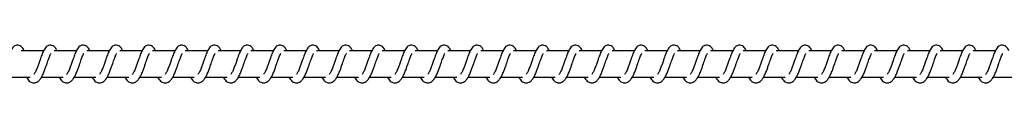
# Model space of a CAD drawing. Units: millimetres. Extents: x -15262 to 380693, y -3372 to 3966.
# Drawn here: x 14792 to 15167, y 1958 to 1972 of the extents above; entities that cross this region are included whole.
import ezdxf

# ---------------------------------------------------------------- set-up
doc = ezdxf.new("R2010")
doc.units = ezdxf.units.MM

# ---------------------------------------------------------------- blocks, each defined once
blk = doc.blocks.new('VPL-02-0420-1')
at = {"color": 7, "linetype": 'Continuous', "lineweight": 25}
for p, q in [((14801.28, 1970.25), (14792.79, 1970.25)), ((14813.79, 1970.25), (14805.29, 1970.25)), ((14826.29, 1970.25), (14817.8, 1970.25)), ((14838.8, 1970.25), (14830.31, 1970.25)), ((14851.31, 1970.25), (14842.81, 1970.25)), ((14863.81, 1970.25), (14855.32, 1970.25)), ((14876.32, 1970.25), (14867.83, 1970.25)), ((14888.83, 1970.25), (14880.33, 1970.25)), ((14901.33, 1970.25), (14892.84, 1970.25)), ((14913.84, 1970.25), (14905.35, 1970.25)), ((14926.35, 1970.25), (14917.86, 1970.25)), ((14938.85, 1970.25), (14930.36, 1970.25)), ((14951.36, 1970.25), (14942.87, 1970.25)), ((14963.87, 1970.25), (14955.37, 1970.25)), ((14976.37, 1970.25), (14967.88, 1970.25)), ((14988.88, 1970.25), (14980.39, 1970.25)), ((15001.39, 1970.25), (14992.89, 1970.25)), ((15013.89, 1970.25), (15005.4, 1970.25)), ((15026.4, 1970.25), (15017.91, 1970.25)), ((15038.91, 1970.25), (15030.41, 1970.25)), ((15051.41, 1970.25), (15042.92, 1970.25)), ((15063.92, 1970.25), (15055.43, 1970.25)), ((15076.43, 1970.25), (15067.93, 1970.25)), ((15088.93, 1970.25), (15080.44, 1970.25)), ((15101.44, 1970.25), (15092.95, 1970.25)), ((15113.95, 1970.25), (15105.45, 1970.25)), ((15126.45, 1970.25), (15117.96, 1970.25)), ((15138.96, 1970.25), (15130.47, 1970.25)), ((15151.47, 1970.25), (15142.97, 1970.25)), ((15163.97, 1970.25), (15155.48, 1970.25)), ((14787.99, 1960.25), (14796.21, 1960.25)), ((14800.49, 1960.25), (14808.71, 1960.25)), ((14813, 1960.25), (14821.22, 1960.25)), ((14825.51, 1960.25), (14833.73, 1960.25)), ((14838.01, 1960.25), (14846.23, 1960.25)), ((14850.52, 1960.25), (14858.74, 1960.25)), ((14863.03, 1960.25), (14871.25, 1960.25)), ((14875.53, 1960.25), (14883.75, 1960.25)), ((14888.04, 1960.25), (14896.26, 1960.25)), ((14900.55, 1960.25), (14908.77, 1960.25)), ((14913.05, 1960.25), (14921.27, 1960.25)), ((14925.56, 1960.25), (14933.78, 1960.25)), ((14938.07, 1960.25), (14946.29, 1960.25)), ((14950.57, 1960.25), (14958.79, 1960.25)), ((14963.08, 1960.25), (14971.3, 1960.25)), ((14975.59, 1960.25), (14983.81, 1960.25)), ((14988.09, 1960.25), (14996.31, 1960.25)), ((15000.6, 1960.25), (15008.82, 1960.25)), ((15013.11, 1960.25), (15021.32, 1960.25)), ((15025.61, 1960.25), (15033.83, 1960.25)), ((15038.12, 1960.25), (15046.34, 1960.25)), ((15050.63, 1960.25), (15058.85, 1960.25)), ((15063.13, 1960.25), (15071.35, 1960.25)), ((15075.64, 1960.25), (15083.86, 1960.25)), ((15088.15, 1960.25), (15096.37, 1960.25)), ((15100.65, 1960.25), (15108.87, 1960.25)), ((15113.16, 1960.25), (15121.38, 1960.25)), ((15125.66, 1960.25), (15133.89, 1960.25)), ((15138.17, 1960.25), (15146.39, 1960.25)), ((15150.68, 1960.25), (15158.9, 1960.25)), ((15163.19, 1960.25), (15171.4, 1960.25))]:
    blk.add_line(p, q, dxfattribs=at)
for points, knots in [([(14793.94, 1970.25), (14793.83, 1970.48), (14793.6, 1970.98), (14793.18, 1971.58), (14792.44, 1972.23), (14791.7, 1972.47), (14790.94, 1972.44), (14790.32, 1972.21), (14789.51, 1971.55), (14788.83, 1970.47), (14788.2, 1968.97), (14787.75, 1967.69), (14787.32, 1966.5), (14786.82, 1965.08), (14786.3, 1963.57), (14785.68, 1962.16), (14785.28, 1961.53), (14785.08, 1961.21)], [0, 0, 0, 0, 0.045241, 0.09731, 0.162683, 0.227162, 0.26467, 0.310377, 0.363058, 0.483628, 0.581379, 0.628471, 0.688744, 0.759854, 0.834961, 0.916303, 1, 1, 1, 1]), ([(14806.45, 1970.25), (14806.34, 1970.48), (14806.1, 1970.98), (14805.69, 1971.58), (14804.95, 1972.23), (14804.2, 1972.47), (14803.45, 1972.44), (14802.82, 1972.21), (14802.01, 1971.55), (14801.34, 1970.47), (14800.71, 1968.97), (14800.25, 1967.69), (14799.83, 1966.5), (14799.32, 1965.08), (14798.8, 1963.57), (14798.19, 1962.16), (14797.79, 1961.53), (14797.59, 1961.21)], [0, 0, 0, 0, 0.045233, 0.097276, 0.162695, 0.227164, 0.264671, 0.310386, 0.363057, 0.483633, 0.581376, 0.628467, 0.688742, 0.75985, 0.834956, 0.916296, 1, 1, 1, 1]), ([(14818.96, 1970.25), (14818.85, 1970.48), (14818.61, 1970.98), (14818.2, 1971.58), (14817.45, 1972.23), (14816.71, 1972.47), (14815.95, 1972.44), (14815.33, 1972.21), (14814.52, 1971.55), (14813.85, 1970.47), (14813.21, 1968.97), (14812.76, 1967.69), (14812.33, 1966.5), (14811.83, 1965.08), (14811.31, 1963.57), (14810.69, 1962.16), (14810.29, 1961.53), (14810.09, 1961.21)], [0, 0, 0, 0, 0.04524, 0.097274, 0.162701, 0.227171, 0.264678, 0.310384, 0.363064, 0.483639, 0.581382, 0.628473, 0.688748, 0.759856, 0.834959, 0.916305, 1, 1, 1, 1]), ([(14831.46, 1970.25), (14831.35, 1970.48), (14831.12, 1970.98), (14830.71, 1971.58), (14829.96, 1972.23), (14829.21, 1972.47), (14828.46, 1972.44), (14827.84, 1972.21), (14827.02, 1971.55), (14826.35, 1970.47), (14825.72, 1968.97), (14825.27, 1967.69), (14824.84, 1966.5), (14824.34, 1965.08), (14823.82, 1963.57), (14823.2, 1962.16), (14822.8, 1961.53), (14822.6, 1961.21)], [0, 0, 0, 0, 0.04524, 0.097275, 0.162695, 0.227173, 0.264681, 0.310387, 0.363068, 0.483636, 0.581381, 0.628472, 0.688748, 0.759856, 0.834963, 0.916304, 1, 1, 1, 1]), ([(14843.97, 1970.25), (14843.86, 1970.48), (14843.62, 1970.98), (14843.21, 1971.58), (14842.47, 1972.23), (14841.72, 1972.47), (14840.97, 1972.44), (14840.35, 1972.21), (14839.53, 1971.55), (14838.86, 1970.47), (14838.23, 1968.97), (14837.77, 1967.69), (14837.35, 1966.5), (14836.84, 1965.08), (14836.32, 1963.57), (14835.71, 1962.16), (14835.31, 1961.53), (14835.1, 1961.21)], [0, 0, 0, 0, 0.045233, 0.097277, 0.162696, 0.227166, 0.264674, 0.310333, 0.363051, 0.483628, 0.581372, 0.628463, 0.688739, 0.759848, 0.834955, 0.916296, 1, 1, 1, 1]), ([(14856.47, 1970.25), (14856.37, 1970.48), (14856.13, 1970.98), (14855.72, 1971.58), (14854.97, 1972.23), (14854.23, 1972.47), (14853.47, 1972.44), (14852.85, 1972.21), (14852.04, 1971.55), (14851.37, 1970.47), (14850.73, 1968.97), (14850.28, 1967.69), (14849.85, 1966.5), (14849.35, 1965.08), (14848.83, 1963.57), (14848.21, 1962.16), (14847.81, 1961.53), (14847.61, 1961.21)], [0, 0, 0, 0, 0.04524, 0.097275, 0.162695, 0.227173, 0.264681, 0.310331, 0.363058, 0.483634, 0.581378, 0.628469, 0.688745, 0.759853, 0.834958, 0.916304, 1, 1, 1, 1]), ([(14868.98, 1970.25), (14868.87, 1970.48), (14868.64, 1970.98), (14868.23, 1971.58), (14867.48, 1972.23), (14866.73, 1972.47), (14865.98, 1972.44), (14865.36, 1972.21), (14864.54, 1971.55), (14863.87, 1970.47), (14863.24, 1968.97), (14862.79, 1967.69), (14862.36, 1966.5), (14861.86, 1965.08), (14861.34, 1963.57), (14860.72, 1962.16), (14860.32, 1961.53), (14860.12, 1961.21)], [0, 0, 0, 0, 0.045241, 0.097276, 0.162697, 0.227176, 0.264684, 0.310335, 0.363062, 0.483632, 0.581377, 0.628468, 0.688745, 0.759854, 0.834962, 0.916273, 1, 1, 1, 1]), ([(14881.49, 1970.25), (14881.38, 1970.48), (14881.15, 1970.98), (14880.73, 1971.58), (14879.99, 1972.23), (14879.24, 1972.47), (14878.49, 1972.44), (14877.87, 1972.21), (14877.05, 1971.55), (14876.38, 1970.47), (14875.75, 1968.97), (14875.29, 1967.69), (14874.87, 1966.5), (14874.36, 1965.08), (14873.84, 1963.57), (14873.23, 1962.16), (14872.83, 1961.53), (14872.63, 1961.21)], [0, 0, 0, 0, 0.045205, 0.097283, 0.162704, 0.227176, 0.264685, 0.310345, 0.363065, 0.483645, 0.581392, 0.628484, 0.688761, 0.759872, 0.834981, 0.916293, 1, 1, 1, 1]), ([(14893.99, 1970.25), (14893.89, 1970.48), (14893.65, 1970.98), (14893.24, 1971.58), (14892.49, 1972.23), (14891.75, 1972.47), (14890.99, 1972.44), (14890.37, 1972.21), (14889.56, 1971.55), (14888.89, 1970.47), (14888.25, 1968.97), (14887.8, 1967.69), (14887.38, 1966.5), (14886.87, 1965.08), (14886.35, 1963.57), (14885.74, 1962.16), (14885.34, 1961.53), (14885.13, 1961.21)], [0, 0, 0, 0, 0.045212, 0.097282, 0.162703, 0.227128, 0.264697, 0.310349, 0.363077, 0.483615, 0.581397, 0.628489, 0.688738, 0.759877, 0.834984, 0.916302, 1, 1, 1, 1]), ([(14906.5, 1970.25), (14906.39, 1970.48), (14906.16, 1970.98), (14905.75, 1971.58), (14905, 1972.23), (14904.26, 1972.47), (14903.5, 1972.44), (14902.88, 1972.21), (14902.06, 1971.55), (14901.39, 1970.47), (14900.76, 1968.97), (14900.3, 1967.69), (14899.88, 1966.5), (14899.37, 1965.08), (14898.86, 1963.57), (14898.24, 1962.16), (14897.84, 1961.53), (14897.64, 1961.21)], [0, 0, 0, 0, 0.045212, 0.097283, 0.162705, 0.227122, 0.264691, 0.310352, 0.363072, 0.48362, 0.581367, 0.628488, 0.688737, 0.759878, 0.834988, 0.916301, 1, 1, 1, 1]), ([(14919.01, 1970.25), (14918.9, 1970.48), (14918.67, 1970.98), (14918.25, 1971.58), (14917.51, 1972.23), (14916.76, 1972.47), (14916.01, 1972.44), (14915.38, 1972.21), (14914.57, 1971.55), (14913.9, 1970.47), (14913.27, 1968.97), (14912.81, 1967.69), (14912.39, 1966.5), (14911.88, 1965.08), (14911.36, 1963.57), (14910.75, 1962.16), (14910.35, 1961.53), (14910.15, 1961.21)], [0, 0, 0, 0, 0.0452049, 0.0972831, 0.1627045, 0.2271208, 0.2646902, 0.3103505, 0.3630701, 0.4836165, 0.5813636, 0.6284837, 0.6887323, 0.7598426, 0.8349808, 0.9162933, 1, 1, 1, 1]), ([(14931.51, 1970.25), (14931.41, 1970.48), (14931.17, 1970.98), (14930.76, 1971.58), (14930.01, 1972.23), (14929.27, 1972.47), (14928.51, 1972.44), (14927.89, 1972.21), (14927.08, 1971.55), (14926.41, 1970.47), (14925.77, 1968.97), (14925.32, 1967.69), (14924.89, 1966.5), (14924.39, 1965.08), (14923.87, 1963.57), (14923.25, 1962.16), (14922.85, 1961.53), (14922.65, 1961.21)], [0, 0, 0, 0, 0.045213, 0.097283, 0.162706, 0.227131, 0.264701, 0.310354, 0.363037, 0.483611, 0.581365, 0.628486, 0.688736, 0.759847, 0.834987, 0.9163, 1, 1, 1, 1]), ([(14944.02, 1970.25), (14943.91, 1970.48), (14943.68, 1970.98), (14943.26, 1971.58), (14942.52, 1972.23), (14941.77, 1972.47), (14941.02, 1972.44), (14940.4, 1972.21), (14939.58, 1971.55), (14938.91, 1970.47), (14938.28, 1968.97), (14937.82, 1967.69), (14937.4, 1966.5), (14936.9, 1965.08), (14936.37, 1963.57), (14935.76, 1962.16), (14935.36, 1961.53), (14935.16, 1961.21)], [0, 0, 0, 0, 0.045213, 0.097285, 0.162708, 0.227126, 0.264635, 0.310353, 0.363028, 0.483611, 0.581361, 0.628482, 0.688732, 0.759844, 0.834985, 0.916299, 1, 1, 1, 1]), ([(14956.53, 1970.25), (14956.42, 1970.48), (14956.19, 1970.98), (14955.77, 1971.58), (14955.03, 1972.23), (14954.28, 1972.47), (14953.53, 1972.44), (14952.9, 1972.21), (14952.09, 1971.55), (14951.42, 1970.47), (14950.79, 1968.97), (14950.33, 1967.69), (14949.91, 1966.5), (14949.4, 1965.08), (14948.88, 1963.57), (14948.27, 1962.16), (14947.87, 1961.53), (14947.67, 1961.21)], [0, 0, 0, 0, 0.0452056, 0.0972846, 0.1627071, 0.2271245, 0.2646336, 0.3103422, 0.363025, 0.4836071, 0.5813557, 0.6284488, 0.6887273, 0.7598388, 0.8349782, 0.916292, 1, 1, 1, 1]), ([(14969.03, 1970.25), (14968.92, 1970.48), (14968.69, 1970.98), (14968.28, 1971.58), (14967.53, 1972.23), (14966.79, 1972.47), (14966.03, 1972.44), (14965.41, 1972.21), (14964.6, 1971.55), (14963.93, 1970.47), (14963.29, 1968.97), (14962.84, 1967.69), (14962.41, 1966.5), (14961.91, 1965.08), (14961.39, 1963.57), (14960.77, 1962.16), (14960.37, 1961.53), (14960.17, 1961.21)], [0, 0, 0, 0, 0.045213, 0.097284, 0.162706, 0.227132, 0.264642, 0.31035, 0.363033, 0.483608, 0.581363, 0.628456, 0.688735, 0.759846, 0.834986, 0.9163, 1, 1, 1, 1]), ([(14981.54, 1970.25), (14981.43, 1970.48), (14981.2, 1970.98), (14980.78, 1971.58), (14980.04, 1972.23), (14979.29, 1972.47), (14978.54, 1972.44), (14977.92, 1972.21), (14977.1, 1971.55), (14976.43, 1970.47), (14975.8, 1968.97), (14975.35, 1967.69), (14974.92, 1966.5), (14974.42, 1965.08), (14973.89, 1963.57), (14973.28, 1962.16), (14972.88, 1961.53), (14972.68, 1961.21)], [0, 0, 0, 0, 0.045213, 0.097284, 0.162707, 0.227125, 0.264635, 0.310352, 0.363027, 0.48361, 0.58136, 0.628454, 0.688733, 0.759845, 0.834985, 0.916299, 1, 1, 1, 1]), ([(14994.05, 1970.25), (14993.94, 1970.48), (14993.7, 1970.98), (14993.29, 1971.58), (14992.55, 1972.23), (14991.8, 1972.47), (14991.05, 1972.44), (14990.42, 1972.21), (14989.61, 1971.55), (14988.94, 1970.47), (14988.31, 1968.97), (14987.85, 1967.69), (14987.43, 1966.5), (14986.92, 1965.08), (14986.4, 1963.57), (14985.79, 1962.16), (14985.39, 1961.53), (14985.18, 1961.21)], [0, 0, 0, 0, 0.045234, 0.0973115, 0.162732, 0.2271475, 0.2646555, 0.3103628, 0.363044, 0.4836224, 0.5813681, 0.6284599, 0.6887366, 0.7598459, 0.8349831, 0.9162945, 1, 1, 1, 1]), ([(15006.55, 1970.25), (15006.45, 1970.48), (15006.21, 1970.98), (15005.8, 1971.58), (15005.05, 1972.23), (15004.31, 1972.47), (15003.55, 1972.44), (15002.93, 1972.21), (15002.12, 1971.55), (15001.45, 1970.47), (15000.81, 1968.97), (15000.36, 1967.69), (14999.93, 1966.5), (14999.43, 1965.08), (14998.91, 1963.57), (14998.29, 1962.16), (14997.89, 1961.53), (14997.69, 1961.21)], [0, 0, 0, 0, 0.045241, 0.097311, 0.162731, 0.227155, 0.264663, 0.31037, 0.363052, 0.483622, 0.581374, 0.628466, 0.688743, 0.759852, 0.834961, 0.916303, 1, 1, 1, 1]), ([(15019.06, 1970.25), (15018.95, 1970.48), (15018.72, 1970.98), (15018.31, 1971.58), (15017.56, 1972.23), (15016.81, 1972.47), (15016.06, 1972.44), (15015.44, 1972.21), (15014.62, 1971.55), (15013.95, 1970.47), (15013.32, 1968.97), (15012.87, 1967.69), (15012.44, 1966.5), (15011.93, 1965.08), (15011.42, 1963.57), (15010.8, 1962.16), (15010.4, 1961.53), (15010.2, 1961.21)], [0, 0, 0, 0, 0.04524, 0.097275, 0.162695, 0.227165, 0.264673, 0.310387, 0.36306, 0.483636, 0.581381, 0.628472, 0.688748, 0.759856, 0.834963, 0.916304, 1, 1, 1, 1]), ([(15031.57, 1970.25), (15031.46, 1970.48), (15031.22, 1970.98), (15030.81, 1971.58), (15030.07, 1972.23), (15029.32, 1972.47), (15028.57, 1972.44), (15027.94, 1972.21), (15027.13, 1971.55), (15026.46, 1970.47), (15025.82, 1968.97), (15025.37, 1967.69), (15024.95, 1966.5), (15024.44, 1965.08), (15023.92, 1963.57), (15023.31, 1962.16), (15022.91, 1961.53), (15022.7, 1961.21)], [0, 0, 0, 0, 0.045233, 0.097276, 0.162694, 0.227164, 0.264671, 0.310377, 0.363057, 0.483633, 0.581376, 0.628467, 0.688742, 0.75985, 0.834956, 0.916296, 1, 1, 1, 1]), ([(15044.07, 1970.25), (15043.96, 1970.48), (15043.73, 1970.98), (15043.32, 1971.58), (15042.57, 1972.23), (15041.83, 1972.47), (15041.07, 1972.44), (15040.45, 1972.21), (15039.64, 1971.55), (15038.96, 1970.47), (15038.33, 1968.97), (15037.88, 1967.69), (15037.45, 1966.5), (15036.95, 1965.08), (15036.43, 1963.57), (15035.81, 1962.16), (15035.41, 1961.53), (15035.21, 1961.21)], [0, 0, 0, 0, 0.04524, 0.097275, 0.162694, 0.227172, 0.264679, 0.310386, 0.363066, 0.483634, 0.581383, 0.628474, 0.68875, 0.759857, 0.834964, 0.916304, 1, 1, 1, 1]), ([(15056.58, 1970.25), (15056.47, 1970.48), (15056.24, 1970.98), (15055.83, 1971.58), (15055.08, 1972.23), (15054.33, 1972.47), (15053.58, 1972.44), (15052.96, 1972.21), (15052.14, 1971.55), (15051.47, 1970.47), (15050.84, 1968.97), (15050.38, 1967.69), (15049.96, 1966.5), (15049.45, 1965.08), (15048.94, 1963.57), (15048.32, 1962.16), (15047.92, 1961.53), (15047.72, 1961.21)], [0, 0, 0, 0, 0.04524, 0.097275, 0.162695, 0.227165, 0.264673, 0.310387, 0.36306, 0.483636, 0.581381, 0.628472, 0.688748, 0.759856, 0.834963, 0.916304, 1, 1, 1, 1]), ([(15069.09, 1970.25), (15068.98, 1970.48), (15068.74, 1970.98), (15068.33, 1971.58), (15067.59, 1972.23), (15066.84, 1972.47), (15066.09, 1972.44), (15065.46, 1972.21), (15064.65, 1971.55), (15063.98, 1970.47), (15063.34, 1968.97), (15062.89, 1967.69), (15062.46, 1966.5), (15061.96, 1965.08), (15061.44, 1963.57), (15060.83, 1962.16), (15060.43, 1961.53), (15060.22, 1961.21)], [0, 0, 0, 0, 0.045234, 0.097277, 0.162697, 0.227168, 0.264675, 0.310326, 0.363053, 0.483631, 0.581375, 0.628467, 0.688743, 0.759852, 0.834957, 0.916303, 1, 1, 1, 1]), ([(15081.59, 1970.25), (15081.48, 1970.48), (15081.25, 1970.98), (15080.84, 1971.58), (15080.09, 1972.23), (15079.35, 1972.47), (15078.59, 1972.44), (15077.97, 1972.21), (15077.15, 1971.55), (15076.48, 1970.47), (15075.85, 1968.97), (15075.4, 1967.69), (15074.97, 1966.5), (15074.47, 1965.08), (15073.95, 1963.57), (15073.33, 1962.16), (15072.93, 1961.53), (15072.73, 1961.21)], [0, 0, 0, 0, 0.045241, 0.097276, 0.162696, 0.227174, 0.264682, 0.310333, 0.36306, 0.483629, 0.58138, 0.628471, 0.688747, 0.759855, 0.834963, 0.916273, 1, 1, 1, 1]), ([(15094.1, 1970.25), (15093.99, 1970.48), (15093.76, 1970.98), (15093.35, 1971.58), (15092.6, 1972.23), (15091.85, 1972.47), (15091.1, 1972.44), (15090.48, 1972.21), (15089.66, 1971.55), (15088.99, 1970.47), (15088.36, 1968.97), (15087.9, 1967.69), (15087.48, 1966.5), (15086.97, 1965.08), (15086.45, 1963.57), (15085.84, 1962.16), (15085.44, 1961.53), (15085.24, 1961.21)], [0, 0, 0, 0, 0.045242, 0.097279, 0.162701, 0.227174, 0.264683, 0.310344, 0.363064, 0.483646, 0.581394, 0.628487, 0.688766, 0.759877, 0.834987, 0.9163, 1, 1, 1, 1]), ([(15106.61, 1970.25), (15106.5, 1970.48), (15106.26, 1970.98), (15105.85, 1971.58), (15105.11, 1972.23), (15104.36, 1972.47), (15103.6, 1972.44), (15102.98, 1972.21), (15102.17, 1971.55), (15101.5, 1970.47), (15100.86, 1968.97), (15100.41, 1967.69), (15099.98, 1966.5), (15099.48, 1965.08), (15098.96, 1963.57), (15098.35, 1962.16), (15097.95, 1961.53), (15097.74, 1961.21)], [0, 0, 0, 0, 0.045205, 0.097284, 0.162706, 0.227179, 0.264687, 0.31034, 0.363068, 0.483616, 0.581393, 0.628486, 0.688764, 0.759875, 0.834982, 0.916301, 1, 1, 1, 1]), ([(15119.11, 1970.25), (15119, 1970.48), (15118.77, 1970.98), (15118.36, 1971.58), (15117.61, 1972.23), (15116.87, 1972.47), (15116.11, 1972.44), (15115.49, 1972.21), (15114.67, 1971.55), (15114.01, 1970.47), (15113.37, 1968.97), (15112.92, 1967.69), (15112.49, 1966.5), (15111.99, 1965.08), (15111.47, 1963.57), (15110.85, 1962.16), (15110.45, 1961.53), (15110.25, 1961.21)], [0, 0, 0, 0, 0.045212, 0.097282, 0.162704, 0.227129, 0.264698, 0.310351, 0.363079, 0.483617, 0.5814, 0.628492, 0.688739, 0.759879, 0.834988, 0.916301, 1, 1, 1, 1]), ([(15131.62, 1970.25), (15131.51, 1970.48), (15131.28, 1970.98), (15130.86, 1971.58), (15130.12, 1972.23), (15129.37, 1972.47), (15128.62, 1972.44), (15128, 1972.21), (15127.18, 1971.55), (15126.51, 1970.47), (15125.88, 1968.97), (15125.42, 1967.69), (15125, 1966.5), (15124.49, 1965.08), (15123.97, 1963.57), (15123.36, 1962.16), (15122.96, 1961.53), (15122.76, 1961.21)], [0, 0, 0, 0, 0.045212, 0.097283, 0.162705, 0.227122, 0.264691, 0.310352, 0.363072, 0.48362, 0.581367, 0.628488, 0.688737, 0.759878, 0.834988, 0.916301, 1, 1, 1, 1]), ([(15144.13, 1970.25), (15144.02, 1970.48), (15143.78, 1970.98), (15143.37, 1971.58), (15142.62, 1972.23), (15141.88, 1972.47), (15141.12, 1972.44), (15140.5, 1972.21), (15139.69, 1971.55), (15139.02, 1970.47), (15138.39, 1968.97), (15137.93, 1967.69), (15137.51, 1966.5), (15137, 1965.08), (15136.48, 1963.57), (15135.87, 1962.16), (15135.47, 1961.53), (15135.26, 1961.21)], [0, 0, 0, 0, 0.0452125, 0.0972912, 0.1627133, 0.2271303, 0.2647001, 0.3103527, 0.3630352, 0.4836166, 0.5813646, 0.6284853, 0.6887345, 0.7598454, 0.8349817, 0.9163006, 1, 1, 1, 1]), ([(15156.63, 1970.25), (15156.52, 1970.48), (15156.29, 1970.98), (15155.88, 1971.58), (15155.13, 1972.23), (15154.39, 1972.47), (15153.63, 1972.44), (15153.01, 1972.21), (15152.2, 1971.55), (15151.52, 1970.47), (15150.89, 1968.97), (15150.44, 1967.69), (15150.01, 1966.5), (15149.51, 1965.08), (15148.99, 1963.57), (15148.37, 1962.16), (15147.97, 1961.53), (15147.77, 1961.21)], [0, 0, 0, 0, 0.045213, 0.097284, 0.162706, 0.227132, 0.264702, 0.310355, 0.363038, 0.483612, 0.581367, 0.628488, 0.688735, 0.759847, 0.834986, 0.9163, 1, 1, 1, 1]), ([(15169.14, 1970.25), (15169.03, 1970.48), (15168.8, 1970.98), (15168.38, 1971.58), (15167.64, 1972.23), (15166.89, 1972.47), (15166.14, 1972.44), (15165.52, 1972.21), (15164.7, 1971.55), (15164.03, 1970.47), (15163.4, 1968.97), (15162.94, 1967.69), (15162.52, 1966.5), (15162.02, 1965.08), (15161.49, 1963.57), (15160.88, 1962.16), (15160.48, 1961.53), (15160.28, 1961.21)], [0, 0, 0, 0, 0.045206, 0.097286, 0.162709, 0.227127, 0.264636, 0.310353, 0.363028, 0.483612, 0.581361, 0.628482, 0.688733, 0.759845, 0.834985, 0.916299, 1, 1, 1, 1]), ([(14794.76, 1960.25), (14794.84, 1960.1), (14795.23, 1959.36), (14796.08, 1958.44), (14797.22, 1958.02), (14797.93, 1958.06), (14798.45, 1958.18), (14799.18, 1958.53), (14800.18, 1959.56), (14800.71, 1960.57), (14801.43, 1962.06), (14801.95, 1963.5), (14802.52, 1965.14), (14803.13, 1966.83), (14803.63, 1968.22), (14803.96, 1968.94), (14804.08, 1969.14), (14804.12, 1969.2)], [0, 0, 0, 0, 0.0276343, 0.1398165, 0.239616, 0.2624946, 0.3018714, 0.357503, 0.4267988, 0.5199078, 0.6033331, 0.6744284, 0.7370487, 0.8403192, 0.9200813, 0.973241, 1, 1, 1, 1]), ([(14807.27, 1960.25), (14807.34, 1960.1), (14807.73, 1959.36), (14808.59, 1958.44), (14809.72, 1958.02), (14810.44, 1958.06), (14810.95, 1958.18), (14811.68, 1958.53), (14812.69, 1959.56), (14813.22, 1960.57), (14813.93, 1962.06), (14814.46, 1963.5), (14815.03, 1965.14), (14815.64, 1966.83), (14816.14, 1968.22), (14816.47, 1968.94), (14816.59, 1969.14), (14816.63, 1969.2)], [0, 0, 0, 0, 0.027634, 0.139816, 0.239615, 0.262493, 0.301922, 0.3575, 0.42679, 0.519898, 0.60336, 0.674423, 0.737044, 0.840316, 0.920072, 0.973231, 1, 1, 1, 1]), ([(14819.77, 1960.25), (14819.85, 1960.1), (14820.24, 1959.36), (14821.1, 1958.44), (14822.23, 1958.02), (14822.95, 1958.06), (14823.46, 1958.18), (14824.19, 1958.53), (14825.19, 1959.56), (14825.73, 1960.57), (14826.44, 1962.06), (14826.96, 1963.5), (14827.54, 1965.14), (14828.15, 1966.83), (14828.64, 1968.22), (14828.97, 1968.94), (14829.09, 1969.14), (14829.13, 1969.2)], [0, 0, 0, 0, 0.027634, 0.1398153, 0.2396221, 0.2624919, 0.3019292, 0.3575072, 0.4267961, 0.5199043, 0.6033661, 0.6744283, 0.7370771, 0.8403181, 0.9200736, 0.9732413, 1, 1, 1, 1]), ([(14832.28, 1960.25), (14832.36, 1960.1), (14832.75, 1959.36), (14833.6, 1958.44), (14834.74, 1958.02), (14835.45, 1958.06), (14835.97, 1958.18), (14836.7, 1958.53), (14837.7, 1959.56), (14838.23, 1960.57), (14838.95, 1962.06), (14839.47, 1963.5), (14840.05, 1965.14), (14840.65, 1966.83), (14841.15, 1968.22), (14841.48, 1968.94), (14841.6, 1969.14), (14841.64, 1969.2)], [0, 0, 0, 0, 0.027634, 0.139816, 0.239616, 0.262494, 0.301923, 0.357501, 0.426797, 0.519906, 0.603363, 0.674429, 0.737078, 0.84032, 0.920081, 0.973241, 1, 1, 1, 1]), ([(14844.78, 1960.25), (14844.86, 1960.1), (14845.25, 1959.36), (14846.11, 1958.44), (14847.24, 1958.02), (14847.96, 1958.06), (14848.47, 1958.18), (14849.2, 1958.53), (14850.21, 1959.56), (14850.74, 1960.57), (14851.45, 1962.06), (14851.97, 1963.5), (14852.55, 1965.14), (14853.16, 1966.83), (14853.66, 1968.22), (14853.99, 1968.94), (14854.11, 1969.14), (14854.15, 1969.2)], [0, 0, 0, 0, 0.027634, 0.139816, 0.239615, 0.262493, 0.301922, 0.3575, 0.426789, 0.519898, 0.60336, 0.674423, 0.737072, 0.840316, 0.920072, 0.973231, 1, 1, 1, 1]), ([(14857.29, 1960.25), (14857.37, 1960.1), (14857.76, 1959.36), (14858.62, 1958.44), (14859.75, 1958.02), (14860.47, 1958.06), (14860.98, 1958.18), (14861.71, 1958.53), (14862.71, 1959.56), (14863.24, 1960.57), (14863.96, 1962.06), (14864.48, 1963.5), (14865.06, 1965.14), (14865.67, 1966.83), (14866.16, 1968.22), (14866.49, 1968.94), (14866.61, 1969.14), (14866.65, 1969.2)], [0, 0, 0, 0, 0.027634, 0.139816, 0.239614, 0.262493, 0.30193, 0.357508, 0.426797, 0.519906, 0.603368, 0.67443, 0.737079, 0.84032, 0.920082, 0.973241, 1, 1, 1, 1]), ([(14869.8, 1960.25), (14869.87, 1960.1), (14870.27, 1959.36), (14871.12, 1958.44), (14872.25, 1958.02), (14872.97, 1958.06), (14873.49, 1958.18), (14874.22, 1958.53), (14875.22, 1959.56), (14875.75, 1960.57), (14876.47, 1962.06), (14876.99, 1963.5), (14877.57, 1965.14), (14878.17, 1966.83), (14878.67, 1968.22), (14879, 1968.94), (14879.12, 1969.14), (14879.16, 1969.2)], [0, 0, 0, 0, 0.027634, 0.139816, 0.239616, 0.262494, 0.301923, 0.357501, 0.426797, 0.519906, 0.603363, 0.674429, 0.737078, 0.84032, 0.920081, 0.973241, 1, 1, 1, 1]), ([(14882.3, 1960.25), (14882.38, 1960.1), (14882.77, 1959.36), (14883.63, 1958.44), (14884.76, 1958.02), (14885.48, 1958.06), (14885.99, 1958.18), (14886.72, 1958.53), (14887.72, 1959.56), (14888.26, 1960.57), (14888.97, 1962.06), (14889.49, 1963.5), (14890.07, 1965.14), (14890.68, 1966.83), (14891.18, 1968.22), (14891.51, 1968.94), (14891.63, 1969.14), (14891.67, 1969.2)], [0, 0, 0, 0, 0.027634, 0.139816, 0.239615, 0.262493, 0.301922, 0.3575, 0.426789, 0.519898, 0.60336, 0.674423, 0.737072, 0.840316, 0.920072, 0.973231, 1, 1, 1, 1]), ([(14894.81, 1960.25), (14894.89, 1960.1), (14895.28, 1959.36), (14896.14, 1958.44), (14897.27, 1958.02), (14897.99, 1958.06), (14898.5, 1958.18), (14899.23, 1958.53), (14900.23, 1959.56), (14900.77, 1960.57), (14901.48, 1962.06), (14902, 1963.5), (14902.58, 1965.14), (14903.19, 1966.83), (14903.68, 1968.22), (14904.01, 1968.94), (14904.13, 1969.14), (14904.17, 1969.2)], [0, 0, 0, 0, 0.027634, 0.13986, 0.239606, 0.262538, 0.301923, 0.357494, 0.42679, 0.519933, 0.603363, 0.674427, 0.737076, 0.840319, 0.920081, 0.973241, 1, 1, 1, 1]), ([(14907.32, 1960.25), (14907.39, 1960.1), (14907.79, 1959.36), (14908.65, 1958.44), (14909.77, 1958.02), (14910.49, 1958.06), (14911.01, 1958.18), (14911.74, 1958.53), (14912.74, 1959.56), (14913.27, 1960.57), (14913.99, 1962.06), (14914.51, 1963.5), (14915.08, 1965.14), (14915.69, 1966.83), (14916.19, 1968.22), (14916.52, 1968.94), (14916.64, 1969.14), (14916.68, 1969.2)], [0, 0, 0, 0, 0.027634, 0.13986, 0.239607, 0.262539, 0.301916, 0.357495, 0.426791, 0.519934, 0.603359, 0.674426, 0.737075, 0.840318, 0.920081, 0.973241, 1, 1, 1, 1]), ([(14919.83, 1960.25), (14919.9, 1960.1), (14920.29, 1959.36), (14921.15, 1958.44), (14922.28, 1958.02), (14923, 1958.06), (14923.51, 1958.18), (14924.24, 1958.53), (14925.24, 1959.56), (14925.78, 1960.57), (14926.49, 1962.06), (14927.01, 1963.5), (14927.59, 1965.14), (14928.2, 1966.83), (14928.69, 1968.22), (14929.03, 1968.94), (14929.15, 1969.14), (14929.19, 1969.2)], [0, 0, 0, 0, 0.027601, 0.139831, 0.23958, 0.262512, 0.301891, 0.357471, 0.426763, 0.519908, 0.603342, 0.674407, 0.737059, 0.840305, 0.920064, 0.973249, 1, 1, 1, 1]), ([(14932.33, 1960.25), (14932.41, 1960.1), (14932.8, 1959.36), (14933.66, 1958.44), (14934.78, 1958.02), (14935.51, 1958.06), (14936.02, 1958.18), (14936.75, 1958.53), (14937.75, 1959.56), (14938.29, 1960.57), (14939, 1962.06), (14939.52, 1963.5), (14940.1, 1965.14), (14940.71, 1966.83), (14941.2, 1968.22), (14941.54, 1968.94), (14941.65, 1969.14), (14941.69, 1969.2)], [0, 0, 0, 0, 0.027601, 0.13983, 0.239579, 0.262512, 0.301898, 0.357471, 0.426769, 0.519914, 0.603347, 0.674412, 0.737064, 0.840309, 0.920074, 0.973259, 1, 1, 1, 1]), ([(14944.84, 1960.25), (14944.92, 1960.1), (14945.3, 1959.36), (14946.17, 1958.44), (14947.29, 1958.02), (14948.01, 1958.06), (14948.53, 1958.18), (14949.26, 1958.53), (14950.26, 1959.56), (14950.79, 1960.57), (14951.51, 1962.06), (14952.03, 1963.5), (14952.6, 1965.14), (14953.21, 1966.83), (14953.71, 1968.22), (14954.04, 1968.94), (14954.16, 1969.14), (14954.2, 1969.2)], [0, 0, 0, 0, 0.027601, 0.139828, 0.239629, 0.262508, 0.301885, 0.357465, 0.426762, 0.519905, 0.603332, 0.674399, 0.73705, 0.840293, 0.920057, 0.973241, 1, 1, 1, 1]), ([(14957.34, 1960.25), (14957.42, 1960.1), (14957.81, 1959.36), (14958.67, 1958.44), (14959.8, 1958.02), (14960.52, 1958.06), (14961.03, 1958.18), (14961.77, 1958.53), (14962.76, 1959.56), (14963.3, 1960.57), (14964.01, 1962.06), (14964.53, 1963.5), (14965.11, 1965.14), (14965.72, 1966.83), (14966.21, 1968.22), (14966.55, 1968.94), (14966.67, 1969.14), (14966.71, 1969.2)], [0, 0, 0, 0, 0.027594, 0.139829, 0.239629, 0.262508, 0.301885, 0.357518, 0.426758, 0.519901, 0.603333, 0.674396, 0.737047, 0.84029, 0.920047, 0.973231, 1, 1, 1, 1]), ([(14969.85, 1960.25), (14969.93, 1960.1), (14970.32, 1959.36), (14971.18, 1958.44), (14972.31, 1958.02), (14973.03, 1958.06), (14973.54, 1958.18), (14974.27, 1958.53), (14975.27, 1959.56), (14975.81, 1960.57), (14976.52, 1962.06), (14977.04, 1963.5), (14977.62, 1965.14), (14978.22, 1966.83), (14978.72, 1968.22), (14979.05, 1968.94), (14979.17, 1969.14), (14979.21, 1969.2)], [0, 0, 0, 0, 0.027601, 0.139827, 0.239628, 0.262507, 0.301884, 0.357516, 0.426763, 0.519906, 0.603337, 0.674401, 0.737051, 0.840294, 0.920057, 0.973241, 1, 1, 1, 1]), ([(14982.36, 1960.25), (14982.43, 1960.1), (14982.82, 1959.36), (14983.69, 1958.44), (14984.81, 1958.02), (14985.53, 1958.06), (14986.04, 1958.18), (14986.78, 1958.53), (14987.78, 1959.56), (14988.31, 1960.57), (14989.03, 1962.06), (14989.55, 1963.5), (14990.12, 1965.14), (14990.73, 1966.83), (14991.23, 1968.22), (14991.56, 1968.94), (14991.68, 1969.14), (14991.72, 1969.2)], [0, 0, 0, 0, 0.027601, 0.139827, 0.239628, 0.262507, 0.301885, 0.357517, 0.426764, 0.519907, 0.603333, 0.6744, 0.73705, 0.840294, 0.920057, 0.973241, 1, 1, 1, 1]), ([(14994.86, 1960.25), (14994.94, 1960.1), (14995.33, 1959.36), (14996.19, 1958.44), (14997.32, 1958.02), (14998.04, 1958.06), (14998.55, 1958.18), (14999.28, 1958.53), (15000.28, 1959.56), (15000.82, 1960.57), (15001.53, 1962.06), (15002.06, 1963.5), (15002.63, 1965.14), (15003.24, 1966.83), (15003.73, 1968.22), (15004.07, 1968.94), (15004.19, 1969.14), (15004.23, 1969.2)], [0, 0, 0, 0, 0.027594, 0.139826, 0.239625, 0.262503, 0.30188, 0.357511, 0.426801, 0.519909, 0.603339, 0.674431, 0.737051, 0.840293, 0.920049, 0.973231, 1, 1, 1, 1]), ([(15007.37, 1960.25), (15007.45, 1960.1), (15007.84, 1959.36), (15008.7, 1958.44), (15009.83, 1958.02), (15010.55, 1958.06), (15011.06, 1958.18), (15011.79, 1958.53), (15012.79, 1959.56), (15013.33, 1960.57), (15014.04, 1962.06), (15014.56, 1963.5), (15015.14, 1965.14), (15015.74, 1966.83), (15016.24, 1968.22), (15016.57, 1968.94), (15016.69, 1969.14), (15016.73, 1969.2)], [0, 0, 0, 0, 0.0276001, 0.1398243, 0.2396229, 0.2625013, 0.3018778, 0.3575089, 0.4268041, 0.5199124, 0.6033422, 0.674434, 0.7370538, 0.8402948, 0.920082, 0.9732413, 1, 1, 1, 1]), ([(15019.88, 1960.25), (15019.95, 1960.1), (15020.35, 1959.36), (15021.2, 1958.44), (15022.33, 1958.02), (15023.05, 1958.06), (15023.57, 1958.18), (15024.3, 1958.53), (15025.3, 1959.56), (15025.83, 1960.57), (15026.54, 1962.06), (15027.07, 1963.5), (15027.64, 1965.14), (15028.25, 1966.83), (15028.75, 1968.22), (15029.08, 1968.94), (15029.2, 1969.14), (15029.24, 1969.2)], [0, 0, 0, 0, 0.027634, 0.139817, 0.239616, 0.262495, 0.301924, 0.357502, 0.426798, 0.519907, 0.603333, 0.674428, 0.737049, 0.840319, 0.920081, 0.973241, 1, 1, 1, 1]), ([(15032.38, 1960.25), (15032.46, 1960.1), (15032.85, 1959.36), (15033.71, 1958.44), (15034.84, 1958.02), (15035.56, 1958.06), (15036.07, 1958.18), (15036.8, 1958.53), (15037.8, 1959.56), (15038.34, 1960.57), (15039.05, 1962.06), (15039.57, 1963.5), (15040.15, 1965.14), (15040.76, 1966.83), (15041.26, 1968.22), (15041.59, 1968.94), (15041.71, 1969.14), (15041.75, 1969.2)], [0, 0, 0, 0, 0.027628, 0.139817, 0.239617, 0.262495, 0.301924, 0.357502, 0.426792, 0.5199, 0.603363, 0.674425, 0.737045, 0.840316, 0.920072, 0.973231, 1, 1, 1, 1]), ([(15044.89, 1960.25), (15044.97, 1960.1), (15045.36, 1959.36), (15046.22, 1958.44), (15047.35, 1958.02), (15048.07, 1958.06), (15048.58, 1958.18), (15049.31, 1958.53), (15050.31, 1959.56), (15050.84, 1960.57), (15051.56, 1962.06), (15052.08, 1963.5), (15052.66, 1965.14), (15053.26, 1966.83), (15053.76, 1968.22), (15054.09, 1968.94), (15054.21, 1969.14), (15054.25, 1969.2)], [0, 0, 0, 0, 0.027634, 0.139816, 0.239615, 0.262493, 0.301922, 0.357501, 0.426796, 0.519905, 0.603367, 0.674429, 0.737078, 0.84032, 0.920082, 0.973241, 1, 1, 1, 1]), ([(15057.4, 1960.25), (15057.47, 1960.1), (15057.87, 1959.36), (15058.72, 1958.44), (15059.85, 1958.02), (15060.57, 1958.06), (15061.09, 1958.18), (15061.82, 1958.53), (15062.82, 1959.56), (15063.35, 1960.57), (15064.07, 1962.06), (15064.59, 1963.5), (15065.16, 1965.14), (15065.77, 1966.83), (15066.27, 1968.22), (15066.6, 1968.94), (15066.72, 1969.14), (15066.76, 1969.2)], [0, 0, 0, 0, 0.027634, 0.139816, 0.239616, 0.262494, 0.301923, 0.357501, 0.426797, 0.519906, 0.603363, 0.674429, 0.737078, 0.84032, 0.920081, 0.973241, 1, 1, 1, 1]), ([(15069.9, 1960.25), (15069.98, 1960.1), (15070.37, 1959.36), (15071.23, 1958.44), (15072.36, 1958.02), (15073.08, 1958.06), (15073.59, 1958.18), (15074.32, 1958.53), (15075.32, 1959.56), (15075.86, 1960.57), (15076.57, 1962.06), (15077.09, 1963.5), (15077.67, 1965.14), (15078.28, 1966.83), (15078.78, 1968.22), (15079.11, 1968.94), (15079.23, 1969.14), (15079.27, 1969.2)], [0, 0, 0, 0, 0.027634, 0.139823, 0.239621, 0.2625, 0.301928, 0.357506, 0.426795, 0.519903, 0.603365, 0.674427, 0.737076, 0.840317, 0.920072, 0.973231, 1, 1, 1, 1]), ([(15082.41, 1960.25), (15082.49, 1960.1), (15082.88, 1959.36), (15083.74, 1958.44), (15084.87, 1958.02), (15085.58, 1958.06), (15086.1, 1958.18), (15086.83, 1958.53), (15087.83, 1959.56), (15088.36, 1960.57), (15089.08, 1962.06), (15089.6, 1963.5), (15090.18, 1965.14), (15090.78, 1966.83), (15091.28, 1968.22), (15091.61, 1968.94), (15091.73, 1969.14), (15091.77, 1969.2)], [0, 0, 0, 0, 0.027634, 0.139816, 0.239616, 0.262494, 0.301923, 0.357501, 0.426797, 0.519906, 0.603363, 0.674429, 0.737078, 0.84032, 0.920081, 0.973241, 1, 1, 1, 1]), ([(15094.92, 1960.25), (15094.99, 1960.1), (15095.39, 1959.36), (15096.24, 1958.44), (15097.37, 1958.02), (15098.09, 1958.06), (15098.61, 1958.18), (15099.34, 1958.53), (15100.34, 1959.56), (15100.87, 1960.57), (15101.59, 1962.06), (15102.11, 1963.5), (15102.68, 1965.14), (15103.29, 1966.83), (15103.79, 1968.22), (15104.12, 1968.94), (15104.24, 1969.14), (15104.28, 1969.2)], [0, 0, 0, 0, 0.0276343, 0.1398166, 0.239616, 0.2624946, 0.3019237, 0.3575022, 0.426798, 0.5199071, 0.6033644, 0.6744272, 0.7370773, 0.8403192, 0.9200813, 0.973241, 1, 1, 1, 1]), ([(15107.42, 1960.25), (15107.5, 1960.1), (15107.89, 1959.36), (15108.75, 1958.44), (15109.88, 1958.02), (15110.6, 1958.06), (15111.11, 1958.18), (15111.84, 1958.53), (15112.84, 1959.56), (15113.38, 1960.57), (15114.09, 1962.06), (15114.61, 1963.5), (15115.19, 1965.14), (15115.8, 1966.83), (15116.29, 1968.22), (15116.63, 1968.94), (15116.75, 1969.14), (15116.79, 1969.2)], [0, 0, 0, 0, 0.027634, 0.1398151, 0.2396218, 0.2625002, 0.3019288, 0.3575067, 0.4267955, 0.5199036, 0.6033652, 0.6744273, 0.737076, 0.8403168, 0.9200723, 0.9732314, 1, 1, 1, 1]), ([(15119.93, 1960.25), (15120.01, 1960.1), (15120.4, 1959.36), (15121.26, 1958.44), (15122.38, 1958.02), (15123.11, 1958.06), (15123.62, 1958.18), (15124.35, 1958.53), (15125.35, 1959.56), (15125.89, 1960.57), (15126.6, 1962.06), (15127.12, 1963.5), (15127.7, 1965.14), (15128.3, 1966.83), (15128.8, 1968.22), (15129.13, 1968.94), (15129.25, 1969.14), (15129.29, 1969.2)], [0, 0, 0, 0, 0.027634, 0.13986, 0.239607, 0.262539, 0.301916, 0.357495, 0.426791, 0.519934, 0.603359, 0.674426, 0.737075, 0.840318, 0.920081, 0.973241, 1, 1, 1, 1]), ([(15132.44, 1960.25), (15132.51, 1960.1), (15132.9, 1959.36), (15133.77, 1958.44), (15134.89, 1958.02), (15135.61, 1958.06), (15136.12, 1958.18), (15136.86, 1958.53), (15137.86, 1959.56), (15138.39, 1960.57), (15139.11, 1962.06), (15139.63, 1963.5), (15140.2, 1965.14), (15140.81, 1966.83), (15141.31, 1968.22), (15141.64, 1968.94), (15141.76, 1969.14), (15141.8, 1969.2)], [0, 0, 0, 0, 0.027635, 0.139861, 0.239607, 0.262539, 0.301916, 0.357495, 0.426792, 0.519935, 0.603361, 0.674424, 0.737075, 0.840318, 0.920081, 0.973241, 1, 1, 1, 1]), ([(15144.94, 1960.25), (15145.02, 1960.1), (15145.41, 1959.36), (15146.27, 1958.44), (15147.4, 1958.02), (15148.12, 1958.06), (15148.63, 1958.18), (15149.36, 1958.53), (15150.36, 1959.56), (15150.9, 1960.57), (15151.61, 1962.06), (15152.13, 1963.5), (15152.71, 1965.14), (15153.32, 1966.83), (15153.81, 1968.22), (15154.15, 1968.94), (15154.27, 1969.14), (15154.31, 1969.2)], [0, 0, 0, 0, 0.027601, 0.139829, 0.239586, 0.26251, 0.301896, 0.357476, 0.426768, 0.519912, 0.603345, 0.67441, 0.737061, 0.840306, 0.920064, 0.973249, 1, 1, 1, 1]), ([(15157.45, 1960.25), (15157.53, 1960.1), (15157.92, 1959.36), (15158.78, 1958.44), (15159.9, 1958.02), (15160.63, 1958.06), (15161.14, 1958.18), (15161.87, 1958.53), (15162.87, 1959.56), (15163.41, 1960.57), (15164.12, 1962.06), (15164.64, 1963.5), (15165.22, 1965.14), (15165.82, 1966.83), (15166.32, 1968.22), (15166.65, 1968.94), (15166.77, 1969.14), (15166.81, 1969.2)], [0, 0, 0, 0, 0.027601, 0.139831, 0.23958, 0.262512, 0.301891, 0.357471, 0.426769, 0.519915, 0.603343, 0.674411, 0.737063, 0.840309, 0.920074, 0.973259, 1, 1, 1, 1])]:
    blk.add_open_spline(points, degree=3, knots=knots, dxfattribs=at)

msp = doc.modelspace()

# ---------------------------------------------------------------- block references
msp.add_blockref('VPL-02-0420-1', (0, 0))

doc.saveas('drawing.dxf')
